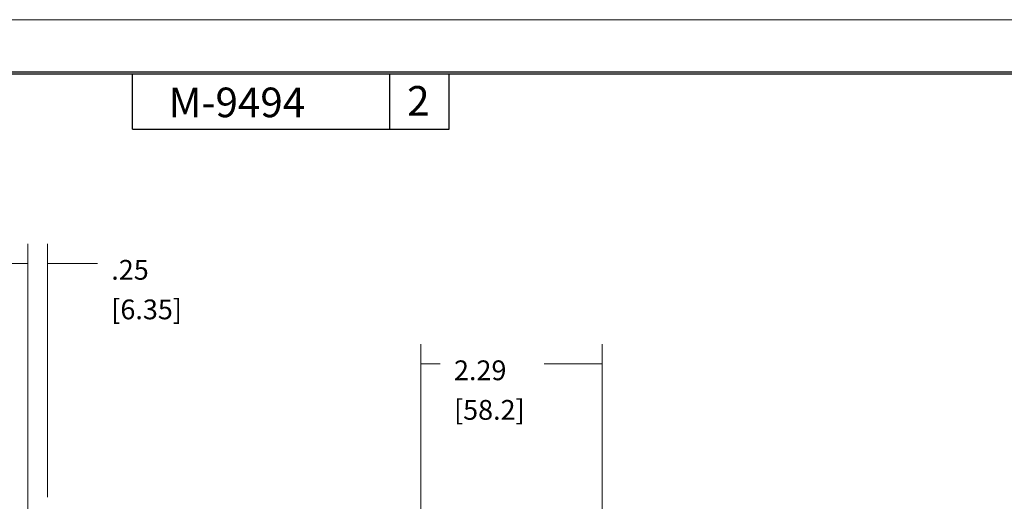
# Model space of a CAD drawing. Extents: x -0.3 to 16.7, y -0.3 to 10.7.
# Drawn here: x 5.4 to 11.6, y 7.6 to 10.7 of the extents above; entities that cross this region are included whole.
import ezdxf

# ---------------------------------------------------------------- set-up
doc = ezdxf.new("R2010")
doc.units = 0
doc.header["$MEASUREMENT"] = 0
doc.layers.add('2_dims', color=7, linetype='Continuous')
doc.layers.add('3_border', color=7, linetype='Continuous')
doc.styles.add('blockfont', font='simplex.shx', dxfattribs={"bigfont": 'bigfont'})

msp = doc.modelspace()

# ---------------------------------------------------------------- linework, layer by layer
at = {"layer": '2_dims', "color": 123, "lineweight": 0}
for p, q in [((5.4595, 7.2491), (5.4595, 9.2747)), ((5.5845, 7.6723), (5.5845, 9.2747)), ((5.4595, 9.1497), (5.147, 9.1497)), ((5.5845, 9.1497), (5.649, 9.1497)), ((5.649, 9.1497), (5.899, 9.1497)), ((7.9425, 6.9011), (7.9425, 8.64)), ((9.0875, 6.83), (9.0875, 8.64)), ((7.9425, 8.515), (8.0637, 8.515)), ((9.0875, 8.515), (8.721, 8.515))]:
    msp.add_line(p, q, dxfattribs=at)
for points in [[(5.4595, 9.1497), (5.3345, 9.1289), (5.3345, 9.1706), (5.4595, 9.1497)], [(5.5845, 9.1497), (5.7095, 9.1706), (5.7095, 9.1289), (5.5845, 9.1497)], [(7.9425, 8.515), (8.0675, 8.5358), (8.0675, 8.4942), (7.9425, 8.515)], [(9.0875, 8.515), (8.9625, 8.4942), (8.9625, 8.5358), (9.0875, 8.515)]]:
    msp.add_solid(points, dxfattribs=at)
at = {"layer": '3_border', "color": 3, "linetype": 'Continuous'}
for p, q in [((16.3605, 10.3588), (-0.0145, 10.3588)), ((-0.0045, 10.3488), (16.3505, 10.3488)), ((6.1205, 9.9988), (6.1205, 10.3488)), ((7.7455, 9.9988), (7.7455, 10.3488)), ((8.1205, 9.9988), (8.1205, 10.3488)), ((6.1205, 9.9988), (8.1205, 9.9988))]:
    msp.add_line(p, q, dxfattribs=at)
at = {"layer": '3_border', "linetype": 'Continuous', "lineweight": 0}
msp.add_lwpolyline([(-0.31, -0.31), (16.69, -0.31), (16.69, 10.69), (-0.31, 10.69)], close=True, dxfattribs=at)

# ---------------------------------------------------------------- texts
at = {"layer": '2_dims', "color": 123, "lineweight": 0, "char_height": 0.125, "attachment_point": 7, "line_spacing_factor": 0.903614, "style": 'blockfont'}
for s, insert in [('\\W01.000;.25', (5.9865, 9.0469)), ('\\W01.000;[6.35]', (5.9865, 8.7969)), ('\\W01.000;2.29', (8.1512, 8.4121)), ('\\W01.000;[58.2]', (8.1512, 8.1621))]:
    msp.add_mtext(s, dxfattribs=dict(at, insert=insert))
at = {"layer": '3_border', "color": 123, "linetype": 'Continuous', "lineweight": 0, "style": 'blockfont'}
for s, p in [('M-9494', (6.3493, 10.0739)), ('2', (7.8555, 10.0838))]:
    msp.add_text(s, height=0.187, dxfattribs=at).set_placement(p)

doc.saveas('drawing.dxf')
